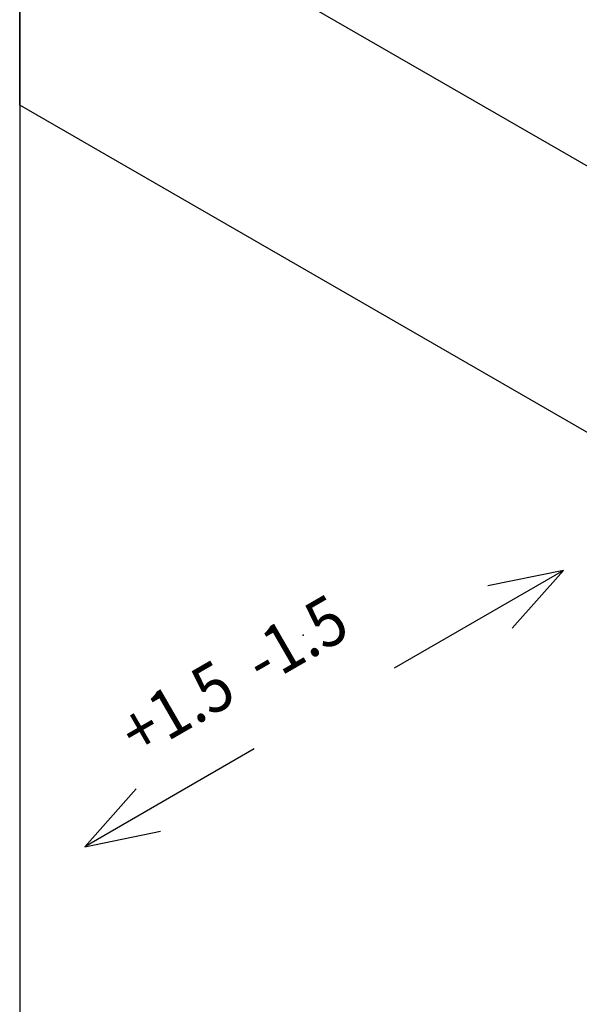
# Model space of a CAD drawing. Extents: x -874 to -14, y -160 to 588.
# Drawn here: x -706 to -671, y 410 to 470 of the extents above; entities that cross this region are included whole.
import ezdxf

# ---------------------------------------------------------------- set-up
doc = ezdxf.new("R2010")
doc.units = 0
doc.layers.get('0').update_dxf_attribs({"linetype": 'CONTINUOUS'})
doc.layers.add('1', color=7, linetype='CONTINUOUS')
doc.styles.add('CONVERTER_11', font='txt.shx', dxfattribs={"width": 0.9})

# ---------------------------------------------------------------- blocks, each defined once
blk = doc.blocks.new('REGOLAZIONE_VERTICALE__269', base_point=(-457.991, 285.454))
at = {"layer": '1', "color": 7, "linetype": 'CONTINUOUS'}
for p, q in [((-448.206, 290.819), (-455.134, 286.819)), ((-448.206, 290.819), (-451.304, 290.185)), ((-450.304, 288.453), (-448.206, 290.819)), ((-460.847, 283.521), (-467.775, 279.521)), ((-465.677, 281.887), (-467.775, 279.521)), ((-467.775, 279.521), (-464.677, 280.155))]:
    blk.add_line(p, q, dxfattribs=at)
at = {"layer": '1', "color": 7}
blk.add_point((-458.853, 288.171), dxfattribs=at)
at = {"layer": '1', "color": 3, "linetype": 'CONTINUOUS', "style": 'CONVERTER_11', "width": 0.9}
blk.add_text('+1.5  -1.5', height=2, rotation=30, dxfattribs=at).set_placement((-465.59, 283.126))
blk = doc.blocks.new('PX__312', base_point=(-719.789, 371.391))
at = {"color": 7, "linetype": 'CONTINUOUS'}
for p, q in [((-705.647, 481.1), (-705.647, 464.77)), ((-705.647, 464.77), (-705.647, 371.391))]:
    blk.add_line(p, q, dxfattribs=at)
blk = doc.blocks.new('PD05900A60600_PANNELLO_313', base_point=(-705.647, 425.898))
at = {"color": 7, "linetype": 'CONTINUOUS'}
for p, q in [((-636.233, 441.024), (-705.647, 481.1)), ((-705.647, 464.77), (-705.647, 481.1)), ((-638.318, 425.898), (-705.647, 464.77))]:
    blk.add_line(p, q, dxfattribs=at)
blk = doc.blocks.new('PX001025_MOBILE_LEST60_314', base_point=(-719.789, 371.391))
for name, p in [('PX__312', (-719.789, 371.391)), ('PD05900A60600_PANNELLO_313', (-705.647, 425.898))]:
    blk.add_blockref(name, p)
blk = doc.blocks.new('TKKZ0TEC05700__315', base_point=(-779.939, 371.376))
blk.add_blockref('PX001025_MOBILE_LEST60_314', (-719.789, 371.391))
blk = doc.blocks.new('DETTAGLIO1__316', base_point=(-708.069, 443.22))
blk.add_blockref('TKKZ0TEC05700__315', (-779.939, 371.376))
at = {"layer": '1', "xscale": 1.5, "yscale": 1.5, "zscale": 1.5}
blk.add_blockref('REGOLAZIONE_VERTICALE__269', (-686.986, 428.181), dxfattribs=at)

msp = doc.modelspace()

# ---------------------------------------------------------------- block references
msp.add_blockref('DETTAGLIO1__316', (-708.069, 443.22))

doc.saveas('drawing.dxf')
